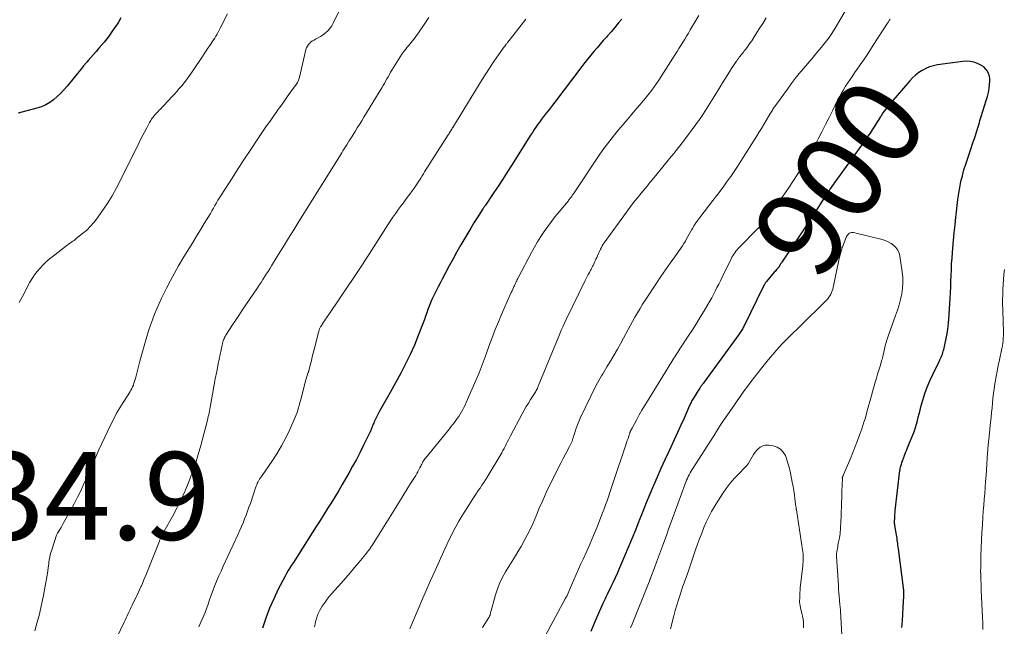
# Model space of a CAD drawing. Units: feet. Extents: x 1990000 to 1995001, y 535000 to 540000.
# Drawn here: x 1990118 to 1990342, y 536948 to 537086 of the extents above; entities that cross this region are included whole.
import ezdxf
from ezdxf.enums import TextEntityAlignment as Align

# ---------------------------------------------------------------- set-up
doc = ezdxf.new("R2010")
doc.units = ezdxf.units.FT
doc.header["$LTSCALE"] = 100
doc.header["$MEASUREMENT"] = 0
for name, color, linetype, lineweight in [('CONTOUR INDEX', 32, 'Continuous', 25), ('CONTOUR INDEX LABEL', 7, 'Continuous', 15), ('CONTOUR INTERMEDIATE', 40, 'Continuous', 15), ('SPOT ELEVATION', 7, 'Continuous', 15)]:
    doc.layers.add(name, color=color, linetype=linetype, lineweight=lineweight)
doc.styles.add('slant', font='romans.shx', dxfattribs={"oblique": 14.999978})

msp = doc.modelspace()

# ---------------------------------------------------------------- linework, layer by layer
at = {"layer": 'CONTOUR INDEX', "flags": 128}
for points, elevation in [([(1990140.87, 537086.46), (1990140.29, 537085.5), (1990139.69, 537084.56), (1990139.06, 537083.63), (1990138.42, 537082.72), (1990138.2, 537082.41), (1990137.63, 537081.67), (1990137.06, 537080.94), (1990136.46, 537080.23), (1990135.84, 537079.53), (1990135.21, 537078.84), (1990134.6, 537078.14), (1990133.99, 537077.43), (1990133.38, 537076.72), (1990133.11, 537076.4), (1990132.37, 537075.52), (1990131.64, 537074.64), (1990130.91, 537073.75), (1990130.19, 537072.86), (1990128.58, 537070.88), (1990127.86, 537070.06), (1990127.12, 537069.27), (1990126.33, 537068.52), (1990125.51, 537067.81), (1990124.64, 537067.18), (1990123.72, 537066.63), (1990122.74, 537066.21), (1990121.72, 537065.86), (1990117.43, 537064.72)], 940), ([(1990255.01, 537086.2), (1990254.21, 537085.23), (1990253.41, 537084.26), (1990252.59, 537083.3), (1990251.76, 537082.35), (1990251.54, 537082.1), (1990250.82, 537081.28), (1990250.1, 537080.46), (1990249.39, 537079.63), (1990248.68, 537078.8), (1990247.97, 537077.96), (1990247.28, 537077.12), (1990246.6, 537076.26), (1990245.93, 537075.4), (1990239.74, 537067.25), (1990239.24, 537066.6), (1990238.75, 537065.96), (1990238.25, 537065.32), (1990237.74, 537064.68), (1990237.65, 537064.56), (1990237.2, 537063.98), (1990236.75, 537063.39), (1990236.32, 537062.8), (1990235.89, 537062.21), (1990235.47, 537061.6), (1990235.06, 537061), (1990234.66, 537060.38), (1990234.26, 537059.77), (1990229.92, 537052.86), (1990228.92, 537051.3), (1990227.92, 537049.74), (1990226.9, 537048.2), (1990225.87, 537046.66), (1990223.94, 537043.81), (1990223.87, 537043.71), (1990223.79, 537043.6), (1990223.72, 537043.49), (1990223.65, 537043.38), (1990223.58, 537043.27), (1990223.5, 537043.16), (1990223.43, 537043.04), (1990223.36, 537042.93), (1990222.05, 537040.88), (1990221.33, 537039.74), (1990220.62, 537038.59), (1990219.92, 537037.43), (1990219.24, 537036.26), (1990218.36, 537034.75), (1990217.46, 537033.17), (1990216.57, 537031.58), (1990215.7, 537029.98), (1990214.84, 537028.38), (1990214.06, 537026.91), (1990213.6, 537026.03), (1990213.15, 537025.15), (1990212.71, 537024.26), (1990212.27, 537023.37), (1990212.11, 537023.03), (1990211.77, 537022.3), (1990211.45, 537021.56), (1990211.15, 537020.81), (1990210.86, 537020.05), (1990210.59, 537019.29), (1990210.31, 537018.53), (1990210.03, 537017.77), (1990209.74, 537017.02), (1990208.64, 537014.1), (1990207.75, 537011.91), (1990206.8, 537009.74), (1990205.77, 537007.62), (1990204.67, 537005.52), (1990202.26, 537001.13), (1990201.95, 537000.59), (1990201.65, 537000.05), (1990201.33, 536999.52), (1990201.02, 536998.99), (1990200.7, 536998.45), (1990200.39, 536997.91), (1990200.1, 536997.37), (1990199.81, 536996.82), (1990198.6, 536994.41), (1990198.48, 536994.16), (1990198.37, 536993.9), (1990198.26, 536993.64), (1990198.16, 536993.38), (1990198.06, 536993.09), (1990198.02, 536992.97), (1990197.98, 536992.84), (1990197.93, 536992.72), (1990197.89, 536992.6), (1990197.84, 536992.48), (1990197.79, 536992.36), (1990197.74, 536992.24), (1990197.69, 536992.12), (1990196.19, 536989.11), (1990195.37, 536987.49), (1990194.53, 536985.88), (1990193.66, 536984.29), (1990192.78, 536982.71), (1990192.13, 536981.58), (1990191.32, 536980.18), (1990190.5, 536978.79), (1990189.67, 536977.41), (1990188.83, 536976.04), (1990187.98, 536974.67), (1990187.12, 536973.3), (1990186.26, 536971.94), (1990185.4, 536970.58), (1990181.36, 536964.23), (1990180.97, 536963.61), (1990180.57, 536963), (1990180.18, 536962.38), (1990179.78, 536961.77), (1990179.38, 536961.15), (1990179, 536960.53), (1990178.64, 536959.89), (1990178.29, 536959.25), (1990176.74, 536956.29), (1990175.69, 536954.13), (1990174.72, 536951.94), (1990173.88, 536949.7), (1990173.13, 536947.42)], 920), ([(1990318.89, 536947.57), (1990318.99, 536949.09), (1990319.08, 536950.62), (1990319.17, 536952.15), (1990319.32, 536954.74), (1990319.33, 536954.97), (1990319.33, 536955.2), (1990319.33, 536955.43), (1990319.32, 536955.66), (1990319.31, 536955.89), (1990319.29, 536956.12), (1990319.27, 536956.35), (1990319.24, 536956.58), (1990318.08, 536965.51), (1990318.03, 536965.91), (1990317.98, 536966.31), (1990317.93, 536966.71), (1990317.88, 536967.1), (1990317.83, 536967.5), (1990317.77, 536967.9), (1990317.71, 536968.29), (1990317.64, 536968.69), (1990317.27, 536970.84), (1990317.25, 536970.96), (1990317.24, 536971.08), (1990317.22, 536971.2), (1990317.21, 536971.32), (1990317.21, 536971.44), (1990317.2, 536971.56), (1990317.2, 536971.68), (1990317.21, 536971.8), (1990317.24, 536972.45), (1990317.26, 536972.9), (1990317.3, 536973.34), (1990317.34, 536973.79), (1990317.38, 536974.23), (1990318.43, 536983.31), (1990318.46, 536983.57), (1990318.5, 536983.82), (1990318.56, 536984.07), (1990318.62, 536984.32), (1990318.7, 536984.57), (1990318.77, 536984.82), (1990318.86, 536985.06), (1990318.95, 536985.3), (1990318.97, 536985.36), (1990319.07, 536985.63), (1990319.17, 536985.9), (1990319.27, 536986.17), (1990319.37, 536986.45), (1990319.43, 536986.63), (1990319.56, 536986.99), (1990319.69, 536987.35), (1990319.83, 536987.71), (1990319.97, 536988.06), (1990319.99, 536988.11), (1990320.14, 536988.49), (1990320.29, 536988.87), (1990320.45, 536989.25), (1990320.61, 536989.62), (1990321.44, 536991.62), (1990321.74, 536992.37), (1990322, 536993.14), (1990322.23, 536993.92), (1990322.42, 536994.7), (1990322.61, 536995.49), (1990322.8, 536996.28), (1990323.01, 536997.06), (1990323.23, 536997.85), (1990323.65, 536999.34), (1990324.13, 537000.85), (1990324.66, 537002.34), (1990325.27, 537003.8), (1990325.94, 537005.24), (1990327.4, 537008.2), (1990327.55, 537008.53), (1990327.7, 537008.85), (1990327.84, 537009.18), (1990327.98, 537009.52), (1990328.11, 537009.85), (1990328.22, 537010.19), (1990328.32, 537010.54), (1990328.41, 537010.88), (1990328.59, 537011.62), (1990328.75, 537012.34), (1990328.91, 537013.07), (1990329.05, 537013.79), (1990329.19, 537014.52), (1990329.21, 537014.64), (1990329.34, 537015.43), (1990329.45, 537016.22), (1990329.53, 537017.01), (1990329.59, 537017.81), (1990329.87, 537022.56), (1990329.95, 537023.87), (1990330.01, 537025.18), (1990330.06, 537026.49), (1990330.1, 537027.8), (1990330.15, 537029.11), (1990330.21, 537030.42), (1990330.3, 537031.73), (1990330.4, 537033.03), (1990330.48, 537033.97), (1990330.64, 537035.74), (1990330.81, 537037.52), (1990330.99, 537039.29), (1990331.18, 537041.06), (1990331.31, 537042.31), (1990331.47, 537043.68), (1990331.65, 537045.06), (1990331.86, 537046.43), (1990332.08, 537047.8), (1990332.35, 537049.16), (1990332.66, 537050.51), (1990333.03, 537051.85), (1990333.44, 537053.17), (1990334.68, 537056.81), (1990334.92, 537057.54), (1990335.16, 537058.26), (1990335.4, 537058.98), (1990335.64, 537059.7), (1990335.8, 537060.2), (1990335.96, 537060.67), (1990336.11, 537061.15), (1990336.25, 537061.63), (1990336.4, 537062.11), (1990336.54, 537062.59), (1990336.68, 537063.06), (1990336.83, 537063.54), (1990336.98, 537064.02), (1990338.11, 537067.65), (1990338.37, 537068.56), (1990338.59, 537069.47), (1990338.75, 537070.4), (1990338.88, 537071.34), (1990338.94, 537071.92), (1990338.94, 537072.56), (1990338.85, 537073.17), (1990338.65, 537073.76), (1990338.37, 537074.33), (1990337.97, 537074.83), (1990337.53, 537075.28), (1990337.02, 537075.64), (1990336.45, 537075.94), (1990336.08, 537076.09), (1990335.28, 537076.35), (1990334.47, 537076.53), (1990333.64, 537076.57), (1990332.8, 537076.52), (1990326.96, 537075.74), (1990326.05, 537075.56), (1990325.17, 537075.31), (1990324.32, 537074.95), (1990323.5, 537074.51), (1990322.73, 537073.99), (1990321.99, 537073.42), (1990321.31, 537072.79), (1990320.67, 537072.11), (1990316.32, 537067.1), (1990315.71, 537066.36), (1990315.12, 537065.6), (1990314.57, 537064.82), (1990314.05, 537064.01), (1990313.94, 537063.84), (1990313.48, 537063.11), (1990313.02, 537062.38), (1990312.56, 537061.65), (1990312.1, 537060.93), (1990311.63, 537060.21), (1990311.15, 537059.49), (1990310.66, 537058.79), (1990310.16, 537058.08), (1990303.82, 537049.36), (1990303.55, 537048.97), (1990303.28, 537048.59), (1990303.01, 537048.2), (1990302.74, 537047.81), (1990302.48, 537047.41), (1990302.22, 537047.02), (1990301.96, 537046.63), (1990301.71, 537046.23), (1990300.51, 537044.38), (1990299.65, 537043.06), (1990298.78, 537041.74), (1990297.92, 537040.43), (1990297.04, 537039.12), (1990291.49, 537030.8), (1990291.4, 537030.66), (1990291.32, 537030.53), (1990291.24, 537030.4), (1990291.16, 537030.26), (1990291.06, 537030.08), (1990291.03, 537030.03), (1990291, 537029.98), (1990290.98, 537029.93), (1990290.95, 537029.88), (1990290.92, 537029.83), (1990290.88, 537029.79), (1990290.85, 537029.74), (1990290.81, 537029.69), (1990290.52, 537029.35), (1990290.33, 537029.14), (1990290.14, 537028.92), (1990289.96, 537028.71), (1990289.78, 537028.49), (1990288, 537026.41), (1990287.89, 537026.28), (1990287.79, 537026.15), (1990287.7, 537026.02), (1990287.61, 537025.88), (1990287.53, 537025.74), (1990287.45, 537025.6), (1990287.37, 537025.46), (1990287.3, 537025.32), (1990282.84, 537016.16), (1990282.72, 537015.93), (1990282.6, 537015.69), (1990282.47, 537015.46), (1990282.33, 537015.23), (1990282.19, 537015.01), (1990282.05, 537014.79), (1990281.9, 537014.57), (1990281.74, 537014.35), (1990273.95, 537003.68), (1990273.76, 537003.42), (1990273.57, 537003.16), (1990273.38, 537002.9), (1990273.19, 537002.64), (1990273, 537002.38), (1990272.82, 537002.11), (1990272.64, 537001.84), (1990272.46, 537001.57), (1990271.5, 537000.08), (1990271.35, 536999.84), (1990271.22, 536999.6), (1990271.08, 536999.36), (1990270.96, 536999.12), (1990270.84, 536998.87), (1990270.72, 536998.62), (1990270.6, 536998.37), (1990270.49, 536998.12), (1990269.23, 536995.29), (1990268.48, 536993.63), (1990267.73, 536991.97), (1990266.97, 536990.32), (1990266.2, 536988.66), (1990265.75, 536987.7), (1990264.85, 536985.76), (1990263.96, 536983.81), (1990263.1, 536981.85), (1990262.25, 536979.89), (1990261.42, 536977.92), (1990260.6, 536975.94), (1990259.8, 536973.96), (1990259.01, 536971.97), (1990258.92, 536971.76), (1990258.13, 536969.76), (1990257.33, 536967.77), (1990256.5, 536965.79), (1990255.67, 536963.81), (1990254.52, 536961.13), (1990254.03, 536960), (1990253.53, 536958.88), (1990253.01, 536957.76), (1990252.47, 536956.66), (1990251.7, 536955.08), (1990251.54, 536954.76), (1990251.39, 536954.45), (1990251.24, 536954.13), (1990251.09, 536953.82), (1990250.94, 536953.5), (1990250.79, 536953.18), (1990250.65, 536952.86), (1990250.51, 536952.54), (1990249.38, 536949.92), (1990248.67, 536948.29), (1990247.95, 536946.67)], 900)]:
    msp.add_lwpolyline(points, dxfattribs=dict(at, elevation=elevation))
at = {"layer": 'CONTOUR INTERMEDIATE', "flags": 128}
for points, elevation in [([(1990193.46, 537093.77), (1990189.28, 537085.29), (1990188.92, 537084.66), (1990188.51, 537084.08), (1990188.03, 537083.55), (1990187.5, 537083.06), (1990187.34, 537082.93), (1990186.84, 537082.55), (1990186.33, 537082.2), (1990185.8, 537081.88), (1990185.25, 537081.59), (1990184.88, 537081.41), (1990184.52, 537081.2), (1990184.19, 537080.97), (1990183.89, 537080.68), (1990183.62, 537080.37), (1990183.4, 537080.02), (1990183.2, 537079.66), (1990183.05, 537079.28), (1990182.93, 537078.88), (1990181.55, 537072.92), (1990181.49, 537072.71), (1990181.43, 537072.5), (1990181.36, 537072.29), (1990181.27, 537072.08), (1990181.18, 537071.88), (1990181.08, 537071.69), (1990180.96, 537071.5), (1990180.84, 537071.32), (1990179.55, 537069.52), (1990178.77, 537068.44), (1990177.99, 537067.36), (1990177.22, 537066.28), (1990176.44, 537065.2), (1990176.41, 537065.16), (1990175.63, 537064.06), (1990174.85, 537062.95), (1990174.08, 537061.84), (1990173.32, 537060.72), (1990171.92, 537058.65), (1990170.47, 537056.49), (1990169.03, 537054.33), (1990167.61, 537052.15), (1990166.2, 537049.96), (1990163.72, 537046.09), (1990163.35, 537045.5), (1990162.99, 537044.91), (1990162.64, 537044.31), (1990162.29, 537043.71), (1990161.95, 537043.1), (1990161.61, 537042.5), (1990161.26, 537041.9), (1990160.9, 537041.3), (1990159.87, 537039.59), (1990158.99, 537038.15), (1990158.12, 537036.7), (1990157.23, 537035.25), (1990156.35, 537033.81), (1990155, 537031.64), (1990154.01, 537029.98), (1990153.05, 537028.31), (1990152.14, 537026.61), (1990151.26, 537024.89), (1990150.73, 537023.84), (1990150.15, 537022.63), (1990149.59, 537021.41), (1990149.05, 537020.18), (1990148.53, 537018.94), (1990148.05, 537017.69), (1990147.6, 537016.42), (1990147.19, 537015.15), (1990146.8, 537013.86), (1990145.21, 537008.22), (1990144.96, 537007.32), (1990144.71, 537006.41), (1990144.47, 537005.51), (1990144.23, 537004.6), (1990143.96, 537003.6), (1990143.84, 537003.2), (1990143.71, 537002.8), (1990143.54, 537002.42), (1990143.36, 537002.04), (1990143.15, 537001.67), (1990142.94, 537001.31), (1990142.73, 537000.95), (1990142.5, 537000.6), (1990141.38, 536998.87), (1990140.62, 536997.64), (1990139.89, 536996.39), (1990139.22, 536995.11), (1990138.58, 536993.81), (1990135.86, 536988.01), (1990135.15, 536986.47), (1990134.46, 536984.93), (1990133.78, 536983.38), (1990133.12, 536981.83), (1990132.44, 536980.28), (1990131.73, 536978.74), (1990130.97, 536977.23), (1990130.18, 536975.74), (1990127.72, 536971.26), (1990127.47, 536970.82), (1990127.22, 536970.37), (1990126.96, 536969.93), (1990126.69, 536969.5), (1990126.44, 536969.05), (1990126.21, 536968.6), (1990126.02, 536968.13), (1990125.85, 536967.65), (1990124.95, 536964.82), (1990124.84, 536964.44), (1990124.75, 536964.06), (1990124.66, 536963.67), (1990124.59, 536963.29), (1990124.53, 536962.89), (1990124.47, 536962.5), (1990124.41, 536962.11), (1990124.36, 536961.72), (1990124.1, 536959.96), (1990123.9, 536958.68), (1990123.69, 536957.42), (1990123.46, 536956.15), (1990123.22, 536954.89), (1990123.01, 536953.84), (1990122.62, 536952.06), (1990122.2, 536950.29), (1990121.72, 536948.54), (1990121.22, 536946.79)], 932), ([(1990309.6, 537094.3), (1990303.67, 537084.15), (1990303.41, 537083.72), (1990303.15, 537083.29), (1990302.88, 537082.87), (1990302.6, 537082.45), (1990302.31, 537082.03), (1990302.02, 537081.63), (1990301.71, 537081.23), (1990301.4, 537080.83), (1990300.2, 537079.37), (1990299.27, 537078.26), (1990298.34, 537077.15), (1990297.41, 537076.04), (1990296.47, 537074.94), (1990296.43, 537074.9), (1990295.48, 537073.76), (1990294.56, 537072.62), (1990293.66, 537071.44), (1990292.78, 537070.26), (1990289.95, 537066.31), (1990289.79, 537066.09), (1990289.64, 537065.87), (1990289.49, 537065.64), (1990289.35, 537065.41), (1990289.2, 537065.18), (1990289.06, 537064.95), (1990288.92, 537064.72), (1990288.78, 537064.49), (1990287.96, 537063.1), (1990287.41, 537062.17), (1990286.85, 537061.25), (1990286.28, 537060.33), (1990285.72, 537059.42), (1990282.17, 537053.78), (1990281.43, 537052.63), (1990280.67, 537051.48), (1990279.89, 537050.35), (1990279.09, 537049.23), (1990278.28, 537048.12), (1990277.46, 537047.02), (1990276.63, 537045.92), (1990275.79, 537044.83), (1990272.81, 537041), (1990272.36, 537040.4), (1990271.93, 537039.78), (1990271.53, 537039.15), (1990271.14, 537038.51), (1990271.01, 537038.27), (1990270.71, 537037.73), (1990270.41, 537037.19), (1990270.11, 537036.65), (1990269.82, 537036.11), (1990269.52, 537035.58), (1990269.2, 537035.05), (1990268.87, 537034.53), (1990268.52, 537034.03), (1990267.11, 537032.04), (1990266.05, 537030.55), (1990265.01, 537029.04), (1990263.97, 537027.53), (1990262.95, 537026.01), (1990260.42, 537022.2), (1990259.79, 537021.24), (1990259.19, 537020.27), (1990258.61, 537019.27), (1990258.04, 537018.27), (1990255.45, 537013.52), (1990254.74, 537012.23), (1990254.02, 537010.95), (1990253.29, 537009.68), (1990252.54, 537008.42), (1990251.66, 537006.93), (1990251.35, 537006.41), (1990251.04, 537005.9), (1990250.72, 537005.39), (1990250.39, 537004.87), (1990250.08, 537004.36), (1990249.77, 537003.84), (1990249.49, 537003.31), (1990249.21, 537002.77), (1990245.56, 536995.26), (1990245.22, 536994.52), (1990244.91, 536993.77), (1990244.63, 536993), (1990244.38, 536992.23), (1990244.1, 536991.29), (1990244.01, 536990.98), (1990243.91, 536990.66), (1990243.8, 536990.35), (1990243.69, 536990.04), (1990243.57, 536989.73), (1990243.44, 536989.43), (1990243.3, 536989.13), (1990243.15, 536988.83), (1990242.28, 536987.2), (1990241.7, 536986.09), (1990241.12, 536984.98), (1990240.55, 536983.86), (1990239.99, 536982.74), (1990238.65, 536980.04), (1990237.81, 536978.3), (1990237, 536976.54), (1990236.23, 536974.77), (1990235.5, 536972.98), (1990234.75, 536971.2), (1990233.94, 536969.45), (1990233.04, 536967.74), (1990232.09, 536966.06), (1990231.55, 536965.16), (1990230.81, 536963.93), (1990230.06, 536962.7), (1990229.3, 536961.47), (1990228.54, 536960.25), (1990227.83, 536959), (1990227.2, 536957.72), (1990226.69, 536956.39), (1990226.26, 536955.03), (1990225.06, 536950.6), (1990225.03, 536950.5), (1990225, 536950.41), (1990224.96, 536950.31), (1990224.93, 536950.22), (1990224.88, 536950.12), (1990224.84, 536950.03), (1990224.79, 536949.94), (1990224.73, 536949.85), (1990223.3, 536947.55)], 908), ([(1990165.15, 537087.35), (1990163.51, 537084.09), (1990163.28, 537083.64), (1990163.03, 537083.19), (1990162.78, 537082.75), (1990162.51, 537082.31), (1990162.24, 537081.87), (1990161.97, 537081.44), (1990161.69, 537081.01), (1990161.41, 537080.59), (1990161.13, 537080.18), (1990160.71, 537079.55), (1990160.29, 537078.92), (1990159.87, 537078.29), (1990159.45, 537077.66), (1990157.26, 537074.4), (1990156.78, 537073.7), (1990156.29, 537073.01), (1990155.78, 537072.33), (1990155.26, 537071.66), (1990154.72, 537071), (1990154.18, 537070.35), (1990153.62, 537069.71), (1990153.06, 537069.07), (1990152.34, 537068.29), (1990151.85, 537067.76), (1990151.35, 537067.23), (1990150.86, 537066.71), (1990150.36, 537066.19), (1990149.86, 537065.68), (1990149.61, 537065.41), (1990149.35, 537065.15), (1990149.1, 537064.88), (1990148.85, 537064.61), (1990148.74, 537064.49), (1990148.55, 537064.28), (1990148.36, 537064.06), (1990148.18, 537063.83), (1990148.01, 537063.6), (1990147.84, 537063.36), (1990147.68, 537063.12), (1990147.53, 537062.87), (1990147.39, 537062.62), (1990146.76, 537061.45), (1990146.31, 537060.61), (1990145.87, 537059.76), (1990145.43, 537058.91), (1990145.01, 537058.06), (1990140.86, 537049.62), (1990139.88, 537047.74), (1990138.84, 537045.89), (1990137.71, 537044.1), (1990136.53, 537042.34), (1990135.5, 537040.89), (1990134.75, 537039.92), (1990133.94, 537038.99), (1990133.06, 537038.13), (1990132.13, 537037.32), (1990130.7, 537036.18), (1990130.44, 537035.98), (1990130.19, 537035.78), (1990129.92, 537035.6), (1990129.66, 537035.41), (1990129.39, 537035.23), (1990129.13, 537035.05), (1990128.87, 537034.85), (1990128.61, 537034.66), (1990125.4, 537032.17), (1990124.62, 537031.54), (1990123.86, 537030.88), (1990123.13, 537030.19), (1990122.43, 537029.47), (1990121.77, 537028.71), (1990121.16, 537027.93), (1990120.61, 537027.09), (1990120.11, 537026.23), (1990118.41, 537023.02), (1990117.64, 537021.58)], 936), ([(1990211.02, 537086.54), (1990210.13, 537085.21), (1990208.55, 537082.83), (1990208.27, 537082.42), (1990207.97, 537082.02), (1990207.67, 537081.62), (1990207.35, 537081.24), (1990207.03, 537080.86), (1990206.71, 537080.48), (1990206.39, 537080.09), (1990206.07, 537079.71), (1990205.78, 537079.36), (1990205.33, 537078.8), (1990204.9, 537078.22), (1990204.49, 537077.62), (1990204.1, 537077.01), (1990202.64, 537074.58), (1990202.34, 537074.08), (1990202.05, 537073.57), (1990201.76, 537073.07), (1990201.48, 537072.56), (1990201.2, 537072.05), (1990200.92, 537071.54), (1990200.63, 537071.04), (1990200.33, 537070.54), (1990196.27, 537063.84), (1990195.76, 537063.02), (1990195.26, 537062.19), (1990194.74, 537061.38), (1990194.23, 537060.56), (1990193.34, 537059.15), (1990193.27, 537059.04), (1990193.2, 537058.92), (1990193.12, 537058.81), (1990193.05, 537058.69), (1990192.98, 537058.58), (1990192.91, 537058.47), (1990192.84, 537058.35), (1990192.77, 537058.24), (1990192.34, 537057.56), (1990192.05, 537057.1), (1990191.77, 537056.64), (1990191.48, 537056.19), (1990191.2, 537055.73), (1990181.43, 537040.09), (1990180.25, 537038.2), (1990179.07, 537036.3), (1990177.9, 537034.4), (1990176.73, 537032.5), (1990175.18, 537029.95), (1990174.79, 537029.32), (1990174.4, 537028.69), (1990174.01, 537028.07), (1990173.61, 537027.44), (1990173.21, 537026.82), (1990172.8, 537026.2), (1990172.39, 537025.58), (1990171.98, 537024.97), (1990169.33, 537021.05), (1990168.53, 537019.87), (1990167.73, 537018.68), (1990166.95, 537017.49), (1990166.16, 537016.29), (1990164.93, 537014.4), (1990164.78, 537014.14), (1990164.63, 537013.88), (1990164.5, 537013.62), (1990164.37, 537013.34), (1990164.26, 537013.08), (1990164.2, 537012.93), (1990164.15, 537012.79), (1990164.11, 537012.64), (1990164.07, 537012.49), (1990164.04, 537012.34), (1990164.01, 537012.18), (1990163.97, 537012.03), (1990163.94, 537011.88), (1990163.06, 537007.64), (1990162.71, 537005.93), (1990162.38, 537004.21), (1990162.05, 537002.48), (1990161.74, 537000.76), (1990161.28, 536998.16), (1990161.2, 536997.74), (1990161.12, 536997.31), (1990161.04, 536996.89), (1990160.96, 536996.46), (1990160.88, 536996.04), (1990160.79, 536995.61), (1990160.69, 536995.19), (1990160.59, 536994.77), (1990159.1, 536989.07), (1990158.51, 536986.96), (1990157.86, 536984.86), (1990157.14, 536982.8), (1990156.37, 536980.75), (1990155.51, 536978.73), (1990154.61, 536976.74), (1990153.63, 536974.78), (1990152.6, 536972.85), (1990150.73, 536969.5), (1990150.58, 536969.23), (1990150.43, 536968.95), (1990150.29, 536968.68), (1990150.15, 536968.4), (1990150.01, 536968.12), (1990149.88, 536967.84), (1990149.76, 536967.55), (1990149.64, 536967.26), (1990146.61, 536959.61), (1990146.33, 536958.93), (1990146.05, 536958.26), (1990145.76, 536957.58), (1990145.46, 536956.91), (1990145.44, 536956.86), (1990145.12, 536956.17), (1990144.8, 536955.48), (1990144.48, 536954.8), (1990144.15, 536954.11), (1990143.45, 536952.68), (1990143.21, 536952.19), (1990142.98, 536951.7), (1990142.74, 536951.21), (1990142.51, 536950.72), (1990142.28, 536950.23), (1990142.04, 536949.74), (1990141.81, 536949.25), (1990141.57, 536948.76), (1990139, 536943.4)], 928), ([(1990233.19, 537086.14), (1990232.11, 537084.78), (1990231.03, 537083.43), (1990229.05, 537080.94), (1990228.96, 537080.83), (1990228.87, 537080.72), (1990228.78, 537080.6), (1990228.69, 537080.48), (1990228.62, 537080.38), (1990228.57, 537080.32), (1990228.52, 537080.25), (1990228.47, 537080.18), (1990228.42, 537080.12), (1990228.38, 537080.05), (1990228.33, 537079.99), (1990228.28, 537079.92), (1990228.23, 537079.85), (1990226.57, 537077.5), (1990225.71, 537076.26), (1990224.86, 537074.99), (1990224.04, 537073.72), (1990223.23, 537072.43), (1990216.53, 537061.52), (1990216.4, 537061.3), (1990216.26, 537061.08), (1990216.13, 537060.86), (1990215.99, 537060.64), (1990215.98, 537060.62), (1990215.85, 537060.41), (1990215.71, 537060.2), (1990215.58, 537060), (1990215.45, 537059.79), (1990210.1, 537051.38), (1990209.81, 537050.91), (1990209.51, 537050.44), (1990209.22, 537049.97), (1990208.94, 537049.5), (1990208.65, 537049.03), (1990208.35, 537048.57), (1990208.03, 537048.12), (1990207.71, 537047.67), (1990207.26, 537047.05), (1990206.7, 537046.29), (1990206.15, 537045.54), (1990205.58, 537044.79), (1990205.02, 537044.05), (1990204.81, 537043.78), (1990204.15, 537042.89), (1990203.51, 537041.99), (1990202.88, 537041.08), (1990202.27, 537040.15), (1990197.42, 537032.64), (1990196.97, 537031.94), (1990196.52, 537031.23), (1990196.07, 537030.53), (1990195.62, 537029.83), (1990195.61, 537029.81), (1990195.16, 537029.12), (1990194.71, 537028.43), (1990194.26, 537027.75), (1990193.8, 537027.06), (1990191.09, 537023.08), (1990190.46, 537022.15), (1990189.82, 537021.21), (1990189.19, 537020.28), (1990188.55, 537019.34), (1990187.75, 537018.16), (1990187.52, 537017.82), (1990187.29, 537017.47), (1990187.06, 537017.13), (1990186.83, 537016.78), (1990186.58, 537016.4), (1990186.48, 537016.24), (1990186.39, 537016.08), (1990186.3, 537015.92), (1990186.22, 537015.75), (1990186.14, 537015.58), (1990186.08, 537015.41), (1990186.02, 537015.23), (1990185.97, 537015.05), (1990184.9, 537010.89), (1990184.69, 537010.07), (1990184.48, 537009.24), (1990184.28, 537008.42), (1990184.08, 537007.6), (1990183.72, 537006.12), (1990183.7, 537006.03), (1990183.67, 537005.95), (1990183.64, 537005.86), (1990183.6, 537005.78), (1990183.53, 537005.64), (1990183.48, 537005.54), (1990183.32, 537005.01), (1990183.25, 537004.76), (1990183.18, 537004.51), (1990183.11, 537004.25), (1990183.04, 537004), (1990181.96, 536999.84), (1990181.82, 536999.29), (1990181.67, 536998.74), (1990181.52, 536998.19), (1990181.38, 536997.64), (1990181.21, 536997.1), (1990181.04, 536996.56), (1990180.83, 536996.03), (1990180.61, 536995.51), (1990179.36, 536992.7), (1990178.45, 536990.8), (1990177.46, 536988.94), (1990176.38, 536987.14), (1990175.23, 536985.38), (1990172.88, 536982), (1990172.67, 536981.7), (1990172.48, 536981.39), (1990172.29, 536981.07), (1990172.12, 536980.75), (1990171.96, 536980.42), (1990171.81, 536980.08), (1990171.68, 536979.74), (1990171.55, 536979.39), (1990170.37, 536975.84), (1990170.06, 536974.95), (1990169.75, 536974.07), (1990169.42, 536973.19), (1990169.07, 536972.31), (1990168.72, 536971.44), (1990168.36, 536970.57), (1990167.98, 536969.71), (1990167.59, 536968.85), (1990164.19, 536961.51), (1990163.7, 536960.43), (1990163.22, 536959.34), (1990162.76, 536958.24), (1990162.31, 536957.14), (1990162.23, 536956.96), (1990161.84, 536955.94), (1990161.45, 536954.92), (1990161.08, 536953.89), (1990160.72, 536952.86), (1990160.36, 536951.83), (1990159.97, 536950.81), (1990159.55, 536949.8), (1990159.11, 536948.8), (1990158.62, 536947.73)], 924), ([(1990272.6, 537087.01), (1990271.94, 537085.89), (1990270.65, 537083.71), (1990270.23, 537083), (1990269.81, 537082.3), (1990269.38, 537081.6), (1990268.95, 537080.9), (1990268.51, 537080.2), (1990268.07, 537079.5), (1990267.64, 537078.81), (1990267.2, 537078.11), (1990263.99, 537073.08), (1990263.48, 537072.29), (1990262.95, 537071.5), (1990262.41, 537070.73), (1990261.85, 537069.97), (1990261.28, 537069.22), (1990260.69, 537068.48), (1990260.09, 537067.75), (1990259.48, 537067.03), (1990259.23, 537066.73), (1990258.48, 537065.87), (1990257.74, 537065), (1990257, 537064.13), (1990256.26, 537063.26), (1990253.92, 537060.47), (1990252.82, 537059.13), (1990251.76, 537057.77), (1990250.74, 537056.37), (1990249.76, 537054.95), (1990243.99, 537046.37), (1990243.81, 537046.12), (1990243.64, 537045.87), (1990243.46, 537045.62), (1990243.28, 537045.38), (1990243.05, 537045.06), (1990242.98, 537044.97), (1990242.92, 537044.89), (1990242.85, 537044.81), (1990242.78, 537044.73), (1990240.74, 537042.3), (1990239.86, 537041.21), (1990238.99, 537040.1), (1990238.16, 537038.96), (1990237.35, 537037.81), (1990236.58, 537036.63), (1990235.83, 537035.44), (1990235.13, 537034.22), (1990234.45, 537032.99), (1990231.5, 537027.39), (1990231.36, 537027.12), (1990231.22, 537026.86), (1990231.09, 537026.59), (1990230.96, 537026.32), (1990230.83, 537026.05), (1990230.7, 537025.78), (1990230.57, 537025.51), (1990230.44, 537025.24), (1990230.35, 537025.04), (1990230.18, 537024.67), (1990230.01, 537024.3), (1990229.84, 537023.93), (1990229.68, 537023.56), (1990227.62, 537018.87), (1990226.9, 537017.18), (1990226.2, 537015.49), (1990225.54, 537013.78), (1990224.9, 537012.06), (1990224.09, 537009.81), (1990223.87, 537009.21), (1990223.66, 537008.61), (1990223.44, 537008.01), (1990223.23, 537007.41), (1990223.01, 537006.81), (1990222.78, 537006.21), (1990222.54, 537005.62), (1990222.29, 537005.03), (1990219.56, 536998.8), (1990219.32, 536998.26), (1990219.06, 536997.72), (1990218.78, 536997.2), (1990218.5, 536996.68), (1990218.19, 536996.17), (1990217.88, 536995.67), (1990217.54, 536995.18), (1990217.2, 536994.7), (1990216.83, 536994.22), (1990216.47, 536993.75), (1990216.1, 536993.28), (1990215.73, 536992.82), (1990210.34, 536986.2), (1990210.17, 536985.98), (1990210.01, 536985.76), (1990209.87, 536985.53), (1990209.72, 536985.29), (1990209.59, 536985.05), (1990209.46, 536984.81), (1990209.33, 536984.57), (1990209.21, 536984.32), (1990209.01, 536983.94), (1990208.79, 536983.5), (1990208.56, 536983.07), (1990208.31, 536982.65), (1990208.06, 536982.23), (1990206.89, 536980.35), (1990206.04, 536978.99), (1990205.19, 536977.63), (1990204.35, 536976.27), (1990203.51, 536974.91), (1990199.34, 536968.19), (1990198.97, 536967.6), (1990198.59, 536967.01), (1990198.21, 536966.43), (1990197.83, 536965.85), (1990197.73, 536965.7), (1990197.39, 536965.2), (1990197.02, 536964.71), (1990196.65, 536964.22), (1990196.26, 536963.75), (1990195.08, 536962.37), (1990194.09, 536961.22), (1990193.1, 536960.06), (1990192.1, 536958.91), (1990191.11, 536957.77), (1990188.89, 536955.24), (1990188.37, 536954.62), (1990187.87, 536954), (1990187.4, 536953.35), (1990186.93, 536952.7), (1990186.74, 536952.41), (1990186.41, 536951.88), (1990186.11, 536951.33), (1990185.85, 536950.76), (1990185.61, 536950.18), (1990185.42, 536949.58), (1990185.25, 536948.97), (1990185.12, 536948.36), (1990185.02, 536947.74)], 916), ([(1990287.92, 537086.45), (1990287.15, 537085.21), (1990286.37, 537083.98), (1990285.59, 537082.75), (1990284.65, 537081.27), (1990284.32, 537080.78), (1990283.99, 537080.3), (1990283.65, 537079.83), (1990283.3, 537079.37), (1990282.96, 537078.94), (1990282.77, 537078.69), (1990282.57, 537078.45), (1990282.38, 537078.21), (1990282.19, 537077.97), (1990281.99, 537077.72), (1990281.8, 537077.48), (1990281.62, 537077.23), (1990281.44, 537076.98), (1990281.23, 537076.68), (1990280.95, 537076.28), (1990280.67, 537075.88), (1990280.4, 537075.47), (1990280.14, 537075.05), (1990279.59, 537074.19), (1990279.05, 537073.34), (1990278.52, 537072.49), (1990278, 537071.64), (1990277.47, 537070.78), (1990275.89, 537068.18), (1990275.13, 537066.96), (1990274.35, 537065.74), (1990273.55, 537064.54), (1990272.74, 537063.34), (1990271.91, 537062.17), (1990271.07, 537061), (1990270.2, 537059.85), (1990269.31, 537058.71), (1990266.87, 537055.6), (1990265.94, 537054.43), (1990265.01, 537053.27), (1990264.07, 537052.11), (1990263.12, 537050.96), (1990261.66, 537049.19), (1990261.44, 537048.93), (1990261.22, 537048.66), (1990261.01, 537048.4), (1990260.79, 537048.13), (1990259.46, 537046.54), (1990258.58, 537045.47), (1990257.72, 537044.39), (1990256.89, 537043.29), (1990256.07, 537042.18), (1990251.03, 537035.22), (1990250.8, 537034.88), (1990250.58, 537034.53), (1990250.38, 537034.17), (1990250.2, 537033.8), (1990249.47, 537032.23), (1990249.31, 537031.87), (1990249.14, 537031.51), (1990248.98, 537031.14), (1990248.81, 537030.77), (1990248.65, 537030.41), (1990248.57, 537030.22), (1990248.48, 537030.04), (1990248.39, 537029.87), (1990248.3, 537029.69), (1990248.2, 537029.52), (1990248.11, 537029.34), (1990248.02, 537029.16), (1990247.92, 537028.99), (1990247.64, 537028.43), (1990247.4, 537027.98), (1990247.17, 537027.52), (1990246.94, 537027.06), (1990246.71, 537026.6), (1990242.38, 537017.75), (1990241.99, 537016.93), (1990241.61, 537016.11), (1990241.25, 537015.28), (1990240.89, 537014.44), (1990236.01, 537002.55), (1990235.91, 537002.3), (1990235.79, 537002.05), (1990235.67, 537001.8), (1990235.55, 537001.56), (1990235.42, 537001.32), (1990235.28, 537001.08), (1990235.14, 537000.85), (1990234.99, 537000.62), (1990234.25, 536999.5), (1990233.74, 536998.7), (1990233.25, 536997.9), (1990232.78, 536997.08), (1990232.33, 536996.25), (1990229.68, 536991.27), (1990229.42, 536990.78), (1990229.18, 536990.3), (1990228.93, 536989.81), (1990228.7, 536989.32), (1990228.46, 536988.83), (1990228.21, 536988.34), (1990227.94, 536987.86), (1990227.67, 536987.39), (1990224.35, 536981.82), (1990223.96, 536981.2), (1990223.57, 536980.57), (1990223.16, 536979.96), (1990222.75, 536979.35), (1990222.33, 536978.75), (1990221.91, 536978.14), (1990221.51, 536977.53), (1990221.1, 536976.91), (1990219.23, 536973.99), (1990218.56, 536972.9), (1990217.9, 536971.81), (1990217.28, 536970.69), (1990216.69, 536969.57), (1990216.11, 536968.42), (1990215.55, 536967.28), (1990215.01, 536966.13), (1990214.47, 536964.97), (1990213.48, 536962.78), (1990212.47, 536960.52), (1990211.46, 536958.25), (1990210.47, 536955.99), (1990209.48, 536953.71), (1990206.69, 536947.27)], 912), ([(1990316.18, 537086.15), (1990316, 537085.84), (1990315.82, 537085.55), (1990315.63, 537085.25), (1990312.36, 537080.21), (1990311.5, 537078.9), (1990310.63, 537077.59), (1990309.75, 537076.29), (1990308.86, 537075), (1990308.11, 537073.94), (1990307.59, 537073.18), (1990307.07, 537072.42), (1990306.56, 537071.65), (1990306.06, 537070.88), (1990305.57, 537070.1), (1990305.1, 537069.31), (1990304.66, 537068.51), (1990304.23, 537067.69), (1990303.1, 537065.43), (1990302.27, 537063.79), (1990301.44, 537062.16), (1990300.62, 537060.53), (1990299.79, 537058.9), (1990299.31, 537057.97), (1990298.7, 537056.81), (1990298.07, 537055.66), (1990297.4, 537054.53), (1990296.71, 537053.42), (1990294.99, 537050.69), (1990294, 537049.17), (1990293, 537047.66), (1990291.98, 537046.16), (1990290.94, 537044.68), (1990289.71, 537042.95), (1990289.27, 537042.34), (1990288.82, 537041.74), (1990288.36, 537041.14), (1990287.89, 537040.56), (1990287.41, 537039.98), (1990286.92, 537039.42), (1990286.41, 537038.86), (1990285.89, 537038.32), (1990281.87, 537034.23), (1990281.58, 537033.93), (1990281.31, 537033.62), (1990281.04, 537033.3), (1990280.79, 537032.97), (1990280.55, 537032.63), (1990280.33, 537032.28), (1990280.12, 537031.92), (1990279.93, 537031.55), (1990277.9, 537027.36), (1990277.51, 537026.58), (1990277.12, 537025.79), (1990276.73, 537025.01), (1990276.34, 537024.22), (1990275.93, 537023.45), (1990275.52, 537022.68), (1990275.09, 537021.91), (1990274.65, 537021.15), (1990273.8, 537019.73), (1990272.93, 537018.27), (1990272.03, 537016.82), (1990271.12, 537015.39), (1990270.2, 537013.96), (1990268.27, 537011.04), (1990268.04, 537010.68), (1990267.8, 537010.33), (1990267.57, 537009.98), (1990267.33, 537009.62), (1990267.1, 537009.27), (1990266.87, 537008.92), (1990266.64, 537008.56), (1990266.42, 537008.2), (1990260.87, 536999.13), (1990260.24, 536998.1), (1990259.63, 536997.06), (1990259.03, 536996.01), (1990258.45, 536994.95), (1990257.39, 536993.02), (1990257.34, 536992.92), (1990257.29, 536992.83), (1990257.24, 536992.73), (1990257.19, 536992.64), (1990257.17, 536992.61), (1990257.13, 536992.53), (1990257.09, 536992.45), (1990257.05, 536992.36), (1990257.01, 536992.28), (1990256.97, 536992.19), (1990256.94, 536992.1), (1990256.9, 536992.02), (1990256.87, 536991.93), (1990256.61, 536991.14), (1990256.45, 536990.66), (1990256.28, 536990.17), (1990256.12, 536989.69), (1990255.96, 536989.21), (1990253.21, 536981.06), (1990252.9, 536980.14), (1990252.59, 536979.21), (1990252.28, 536978.29), (1990251.98, 536977.36), (1990251.67, 536976.44), (1990251.35, 536975.52), (1990251.01, 536974.6), (1990250.66, 536973.69), (1990249.33, 536970.31), (1990248.6, 536968.5), (1990247.85, 536966.71), (1990247.06, 536964.94), (1990246.24, 536963.17), (1990245.71, 536962.04), (1990245.15, 536960.85), (1990244.61, 536959.65), (1990244.08, 536958.44), (1990243.57, 536957.22), (1990242.59, 536954.83), (1990242.58, 536954.81), (1990242.57, 536954.79), (1990242.56, 536954.77), (1990242.55, 536954.75), (1990242.51, 536954.68), (1990242.5, 536954.66), (1990242.49, 536954.65), (1990242.48, 536954.63), (1990242.46, 536954.62), (1990242.37, 536954.51), (1990242.34, 536954.47), (1990242.31, 536954.43), (1990242.29, 536954.38), (1990242.26, 536954.34), (1990242.24, 536954.28), (1990242.23, 536954.27), (1990242.22, 536954.25), (1990242.21, 536954.23), (1990242.2, 536954.21), (1990242.17, 536954.14), (1990242.16, 536954.12), (1990242.15, 536954.1), (1990242.14, 536954.09), (1990242.13, 536954.07), (1990235.01, 536940.84)], 904), ([(1990305.25, 536944.53), (1990304.88, 536951.31), (1990304.87, 536951.47), (1990304.86, 536951.64), (1990304.85, 536951.8), (1990304.83, 536951.96), (1990304.82, 536952.12), (1990304.8, 536952.28), (1990304.79, 536952.44), (1990304.77, 536952.6), (1990304.65, 536953.87), (1990304.58, 536954.66), (1990304.51, 536955.46), (1990304.46, 536956.25), (1990304.4, 536957.05), (1990303.97, 536963.81), (1990303.97, 536963.92), (1990303.96, 536964.03), (1990303.96, 536964.15), (1990303.97, 536964.26), (1990303.97, 536964.38), (1990303.98, 536964.49), (1990304, 536964.61), (1990304.02, 536964.72), (1990304.11, 536965.23), (1990304.17, 536965.6), (1990304.24, 536965.97), (1990304.31, 536966.34), (1990304.39, 536966.71), (1990304.57, 536967.61), (1990304.65, 536968.05), (1990304.72, 536968.49), (1990304.78, 536968.93), (1990304.83, 536969.37), (1990304.86, 536969.82), (1990304.89, 536970.26), (1990304.92, 536970.71), (1990304.94, 536971.15), (1990305.16, 536977.69), (1990305.19, 536978.31), (1990305.21, 536978.93), (1990305.24, 536979.56), (1990305.26, 536980.18), (1990305.32, 536981.43), (1990305.31, 536981.52), (1990305.29, 536981.63), (1990305.29, 536981.65), (1990305.29, 536981.66), (1990305.29, 536981.68), (1990305.3, 536981.7), (1990305.32, 536981.78), (1990305.34, 536981.84), (1990305.36, 536981.89), (1990305.38, 536981.95), (1990305.41, 536982), (1990305.43, 536982.05), (1990305.46, 536982.11), (1990305.48, 536982.16), (1990305.51, 536982.22), (1990307.15, 536986.09), (1990307.71, 536987.45), (1990308.25, 536988.81), (1990308.77, 536990.19), (1990309.27, 536991.58), (1990309.71, 536992.81), (1990309.97, 536993.59), (1990310.23, 536994.36), (1990310.47, 536995.14), (1990310.7, 536995.92), (1990310.92, 536996.71), (1990311.14, 536997.5), (1990311.36, 536998.28), (1990311.58, 536999.07), (1990312.82, 537003.5), (1990313.08, 537004.4), (1990313.34, 537005.3), (1990313.61, 537006.2), (1990313.89, 537007.09), (1990314.34, 537008.54), (1990314.39, 537008.71), (1990314.44, 537008.88), (1990314.49, 537009.05), (1990314.53, 537009.22), (1990314.56, 537009.39), (1990314.6, 537009.56), (1990314.64, 537009.73), (1990314.68, 537009.91), (1990314.92, 537011.04), (1990315.09, 537011.78), (1990315.28, 537012.51), (1990315.5, 537013.23), (1990315.75, 537013.95), (1990317.44, 537018.65), (1990317.85, 537019.87), (1990318.22, 537021.09), (1990318.54, 537022.32), (1990318.83, 537023.57), (1990319.02, 537024.82), (1990319.12, 537026.08), (1990319.09, 537027.34), (1990318.96, 537028.6), (1990318.41, 537032.16), (1990318.22, 537032.87), (1990317.94, 537033.53), (1990317.52, 537034.11), (1990317.02, 537034.64), (1990316.41, 537035.08), (1990315.78, 537035.46), (1990315.09, 537035.75), (1990314.38, 537035.98), (1990307.86, 537037.55), (1990307.61, 537037.58), (1990307.36, 537037.57), (1990307.13, 537037.51), (1990306.9, 537037.4), (1990306.7, 537037.25), (1990306.52, 537037.07), (1990306.38, 537036.87), (1990306.26, 537036.64), (1990305.66, 537035.08), (1990305.28, 537034.06), (1990304.95, 537033.02), (1990304.67, 537031.96), (1990304.42, 537030.89), (1990303.22, 537025.04), (1990303.12, 537024.64), (1990303, 537024.25), (1990302.85, 537023.87), (1990302.67, 537023.49), (1990302.46, 537023.14), (1990302.23, 537022.8), (1990301.97, 537022.48), (1990301.69, 537022.18), (1990295.51, 537016.07), (1990294.86, 537015.42), (1990294.2, 537014.78), (1990293.55, 537014.14), (1990292.9, 537013.49), (1990292.26, 537012.85), (1990291.62, 537012.19), (1990290.99, 537011.53), (1990290.37, 537010.85), (1990290.19, 537010.66), (1990289.5, 537009.87), (1990288.82, 537009.08), (1990288.15, 537008.27), (1990287.5, 537007.45), (1990286.11, 537005.66), (1990285.29, 537004.6), (1990284.48, 537003.53), (1990283.68, 537002.46), (1990282.88, 537001.38), (1990282.09, 537000.29), (1990281.31, 536999.2), (1990280.54, 536998.1), (1990279.78, 536997), (1990279.5, 536996.59), (1990278.6, 536995.27), (1990277.72, 536993.95), (1990276.85, 536992.61), (1990275.99, 536991.27), (1990271.09, 536983.55), (1990270.85, 536983.16), (1990270.62, 536982.77), (1990270.4, 536982.37), (1990270.2, 536981.96), (1990270, 536981.55), (1990269.82, 536981.13), (1990269.64, 536980.71), (1990269.48, 536980.28), (1990266.98, 536973.43), (1990266.38, 536971.8), (1990265.79, 536970.17), (1990265.2, 536968.55), (1990264.61, 536966.92), (1990264.33, 536966.13), (1990263.88, 536964.9), (1990263.42, 536963.67), (1990262.96, 536962.43), (1990262.5, 536961.2), (1990261.67, 536959), (1990261.62, 536958.87), (1990261.57, 536958.75), (1990261.52, 536958.62), (1990261.47, 536958.49), (1990261.42, 536958.36), (1990261.37, 536958.24), (1990261.32, 536958.11), (1990261.27, 536957.98), (1990257.4, 536948.36), (1990257.05, 536947.51)], 896), ([(1990337.33, 536947.13), (1990337.31, 536948.53), (1990337.26, 536949.93), (1990337.21, 536951.33), (1990336.98, 536956.07), (1990336.94, 536956.8), (1990336.91, 536957.53), (1990336.89, 536958.26), (1990336.86, 536958.98), (1990336.84, 536959.71), (1990336.83, 536960.44), (1990336.84, 536961.17), (1990336.85, 536961.9), (1990336.9, 536963.94), (1990336.95, 536965.69), (1990337.02, 536967.44), (1990337.11, 536969.19), (1990337.22, 536970.93), (1990337.33, 536972.71), (1990337.43, 536974.06), (1990337.53, 536975.41), (1990337.64, 536976.76), (1990337.75, 536978.11), (1990337.87, 536979.46), (1990337.97, 536980.81), (1990338.07, 536982.17), (1990338.16, 536983.52), (1990338.41, 536987.43), (1990338.43, 536987.79), (1990338.46, 536988.16), (1990338.49, 536988.52), (1990338.52, 536988.88), (1990338.56, 536989.25), (1990338.6, 536989.61), (1990338.64, 536989.97), (1990338.67, 536990.34), (1990339.11, 536994.34), (1990339.23, 536995.43), (1990339.34, 536996.52), (1990339.43, 536997.61), (1990339.52, 536998.71), (1990339.62, 536999.8), (1990339.74, 537000.89), (1990339.89, 537001.98), (1990340.06, 537003.06), (1990340.13, 537003.45), (1990340.36, 537004.73), (1990340.6, 537006), (1990340.85, 537007.27), (1990341.11, 537008.54), (1990341.66, 537011.16), (1990341.78, 537011.75), (1990341.87, 537012.35), (1990341.94, 537012.95), (1990341.99, 537013.55), (1990342.02, 537014), (1990342.04, 537014.38), (1990342.05, 537014.76), (1990342.04, 537015.13), (1990342.03, 537015.51), (1990342.01, 537015.89), (1990341.99, 537016.27), (1990341.98, 537016.65), (1990341.96, 537017.03), (1990341.86, 537020.01), (1990341.83, 537021.15), (1990341.83, 537022.29), (1990341.85, 537023.43), (1990341.9, 537024.57), (1990341.96, 537025.71), (1990342.04, 537026.85), (1990342.14, 537027.98), (1990342.25, 537029.12)], 904), ([(1990296.48, 536947.47), (1990296.47, 536948.14), (1990296.42, 536948.81), (1990296.34, 536949.47), (1990296.23, 536950.13), (1990296.09, 536950.79), (1990295.79, 536952.04), (1990295.74, 536952.23), (1990295.7, 536952.42), (1990295.66, 536952.62), (1990295.63, 536952.81), (1990295.6, 536953.01), (1990295.57, 536953.2), (1990295.56, 536953.4), (1990295.56, 536953.6), (1990295.58, 536954.34), (1990295.59, 536954.91), (1990295.62, 536955.48), (1990295.66, 536956.05), (1990295.72, 536956.61), (1990296.27, 536961.63), (1990296.32, 536962.09), (1990296.35, 536962.54), (1990296.37, 536962.99), (1990296.38, 536963.45), (1990296.37, 536963.9), (1990296.35, 536964.35), (1990296.31, 536964.8), (1990296.25, 536965.25), (1990294.82, 536974.38), (1990294.8, 536974.47), (1990294.79, 536974.56), (1990294.78, 536974.66), (1990294.77, 536974.75), (1990294.77, 536974.84), (1990294.76, 536974.93), (1990294.75, 536975.02), (1990294.73, 536975.11), (1990294.51, 536976.85), (1990294.37, 536977.81), (1990294.23, 536978.77), (1990294.06, 536979.73), (1990293.88, 536980.68), (1990293.46, 536982.75), (1990293.23, 536983.76), (1990292.97, 536984.76), (1990292.66, 536985.75), (1990292.32, 536986.73), (1990291.83, 536987.55), (1990291.23, 536988.23), (1990290.44, 536988.67), (1990289.53, 536988.97), (1990288.54, 536989.12), (1990287.82, 536989.11), (1990287.16, 536988.97), (1990286.56, 536988.65), (1990286.01, 536988.19), (1990285.82, 536987.98), (1990285.43, 536987.5), (1990285.07, 536987), (1990284.75, 536986.47), (1990284.45, 536985.93), (1990284.15, 536985.39), (1990283.82, 536984.88), (1990283.43, 536984.4), (1990283.02, 536983.94), (1990281.76, 536982.69), (1990280.73, 536981.59), (1990279.75, 536980.46), (1990278.85, 536979.25), (1990278, 536978.01), (1990276.18, 536975.14), (1990275.49, 536973.98), (1990274.84, 536972.79), (1990274.26, 536971.57), (1990273.73, 536970.33), (1990273.24, 536969.06), (1990272.76, 536967.79), (1990272.3, 536966.52), (1990271.85, 536965.23), (1990269.99, 536959.81), (1990269.85, 536959.4), (1990269.71, 536958.99), (1990269.56, 536958.59), (1990269.41, 536958.18), (1990269.26, 536957.78), (1990269.11, 536957.37), (1990268.97, 536956.96), (1990268.83, 536956.56), (1990268.31, 536955.02), (1990267.93, 536953.84), (1990267.57, 536952.65), (1990267.23, 536951.46), (1990266.91, 536950.26), (1990266.14, 536947.23)], 892)]:
    msp.add_lwpolyline(points, dxfattribs=dict(at, elevation=elevation))

# ---------------------------------------------------------------- texts
at = {"layer": 'CONTOUR INDEX LABEL', "style": 'slant', "oblique": 15}
msp.add_text('900', height=20, rotation=55.6623, dxfattribs=at).set_placement((1990304.61, 537050.15, 900), align=Align.MIDDLE_CENTER)
at = {"layer": 'SPOT ELEVATION', "style": 'slant', "oblique": 15}
msp.add_text('934.9', height=20, dxfattribs=at).set_placement((1990093.14, 536967.55, 934.94))

doc.saveas('drawing.dxf')
